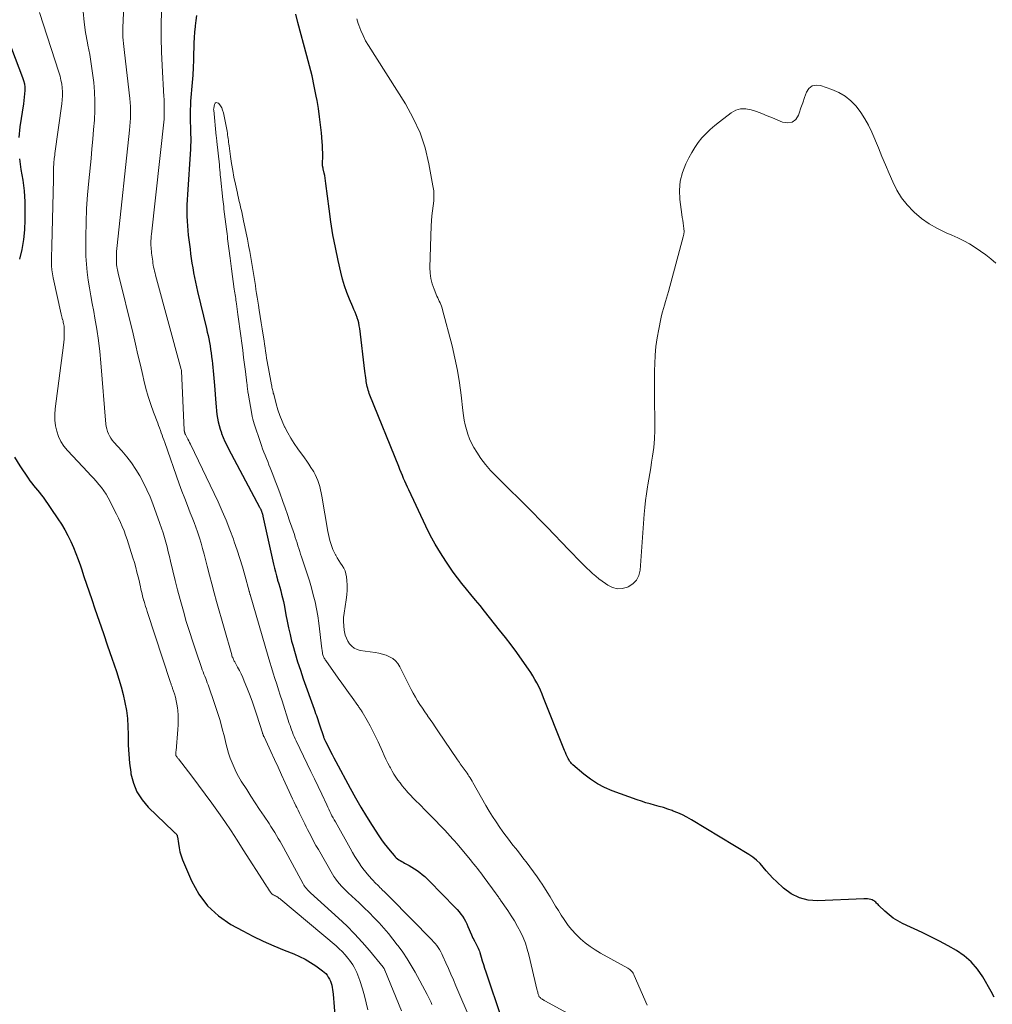
# Model space of a CAD drawing. Units: feet. Extents: x 1905000 to 1910000, y 544999 to 550000.
# Drawn here: x 1906588 to 1906730, y 547465 to 547609 of the extents above; entities that cross this region are included whole.
import ezdxf

# ---------------------------------------------------------------- set-up
doc = ezdxf.new("R2010")
doc.units = ezdxf.units.FT
doc.header["$LTSCALE"] = 100
doc.header["$MEASUREMENT"] = 0
doc.layers.add('CONTOUR INDEX', color=32, linetype='Continuous', lineweight=25)
doc.layers.add('CONTOUR INTERMEDIATE', color=40, linetype='Continuous', lineweight=15)

msp = doc.modelspace()

# ---------------------------------------------------------------- linework, layer by layer
at = {"layer": 'CONTOUR INDEX', "flags": 128}
for points, elevation in [([(1906613.97, 547609.43), (1906613.86, 547608.67), (1906613.76, 547607.91), (1906613.75, 547607.81), (1906613.68, 547607), (1906613.62, 547606.19), (1906613.58, 547605.38), (1906613.55, 547604.56), (1906613.54, 547604.01), (1906613.51, 547602.92), (1906613.47, 547601.84), (1906613.41, 547600.75), (1906613.33, 547599.66), (1906613.11, 547596.93), (1906613.07, 547596.32), (1906613.05, 547595.71), (1906613.04, 547595.1), (1906613.04, 547594.48), (1906613.04, 547594.36), (1906613.05, 547593.81), (1906613.07, 547593.26), (1906613.08, 547592.7), (1906613.1, 547592.15), (1906613.12, 547591.59), (1906613.12, 547591.04), (1906613.1, 547590.49), (1906613.07, 547589.93), (1906612.63, 547583.33), (1906612.59, 547582.57), (1906612.57, 547581.82), (1906612.56, 547581.06), (1906612.57, 547580.3), (1906612.57, 547580.17), (1906612.59, 547579.48), (1906612.63, 547578.79), (1906612.69, 547578.1), (1906612.77, 547577.42), (1906612.86, 547576.73), (1906612.94, 547576.05), (1906613.03, 547575.36), (1906613.11, 547574.68), (1906613.2, 547574), (1906613.3, 547573.32), (1906613.41, 547572.65), (1906613.53, 547571.97), (1906613.53, 547571.95), (1906613.66, 547571.26), (1906613.8, 547570.58), (1906613.95, 547569.9), (1906614.11, 547569.22), (1906615.42, 547563.81), (1906615.53, 547563.31), (1906615.64, 547562.81), (1906615.75, 547562.3), (1906615.84, 547561.8), (1906615.93, 547561.29), (1906616.01, 547560.79), (1906616.09, 547560.28), (1906616.16, 547559.77), (1906616.17, 547559.71), (1906616.23, 547559.19), (1906616.29, 547558.67), (1906616.35, 547558.16), (1906616.4, 547557.64), (1906616.45, 547557.12), (1906616.5, 547556.6), (1906616.54, 547556.08), (1906616.58, 547555.55), (1906616.77, 547552.96), (1906616.81, 547552.41), (1906616.87, 547551.86), (1906616.94, 547551.31), (1906617.01, 547550.76), (1906617.12, 547550.22), (1906617.24, 547549.69), (1906617.4, 547549.16), (1906617.58, 547548.64), (1906617.62, 547548.52), (1906617.85, 547547.95), (1906618.1, 547547.39), (1906618.36, 547546.83), (1906618.64, 547546.28), (1906623.16, 547537.79), (1906623.2, 547537.72), (1906623.24, 547537.64), (1906623.28, 547537.57), (1906623.31, 547537.49), (1906623.35, 547537.41), (1906623.38, 547537.33), (1906623.41, 547537.25), (1906623.44, 547537.17), (1906623.45, 547537.14), (1906623.48, 547537.06), (1906623.51, 547536.98), (1906623.53, 547536.9), (1906623.56, 547536.82), (1906623.58, 547536.73), (1906623.6, 547536.65), (1906623.62, 547536.57), (1906623.64, 547536.49), (1906625.18, 547529.51), (1906625.31, 547528.94), (1906625.45, 547528.38), (1906625.6, 547527.82), (1906625.76, 547527.26), (1906625.78, 547527.17), (1906625.93, 547526.66), (1906626.08, 547526.15), (1906626.22, 547525.63), (1906626.36, 547525.12), (1906626.49, 547524.6), (1906626.61, 547524.08), (1906626.71, 547523.56), (1906626.81, 547523.03), (1906626.97, 547522.14), (1906627.15, 547521.18), (1906627.35, 547520.22), (1906627.58, 547519.26), (1906627.82, 547518.3), (1906627.97, 547517.72), (1906628.32, 547516.49), (1906628.69, 547515.26), (1906629.09, 547514.04), (1906629.5, 547512.82), (1906631.1, 547508.38), (1906631.2, 547508.07), (1906631.31, 547507.77), (1906631.42, 547507.47), (1906631.52, 547507.16), (1906631.63, 547506.86), (1906631.73, 547506.56), (1906631.83, 547506.25), (1906631.93, 547505.95), (1906632.4, 547504.53), (1906632.44, 547504.42), (1906632.48, 547504.31), (1906632.52, 547504.2), (1906632.57, 547504.09), (1906632.61, 547503.98), (1906632.66, 547503.88), (1906632.71, 547503.77), (1906632.76, 547503.66), (1906633.18, 547502.83), (1906633.44, 547502.31), (1906633.71, 547501.79), (1906633.98, 547501.28), (1906634.25, 547500.76), (1906636.36, 547496.86), (1906637.12, 547495.48), (1906637.9, 547494.11), (1906638.72, 547492.77), (1906639.55, 547491.43), (1906640.52, 547489.92), (1906640.9, 547489.35), (1906641.3, 547488.8), (1906641.71, 547488.27), (1906642.15, 547487.74), (1906642.73, 547487.08), (1906642.89, 547486.9), (1906643.06, 547486.74), (1906643.25, 547486.59), (1906643.44, 547486.46), (1906643.64, 547486.33), (1906643.85, 547486.2), (1906644.05, 547486.09), (1906644.26, 547485.97), (1906644.93, 547485.61), (1906645.34, 547485.38), (1906645.73, 547485.14), (1906646.11, 547484.87), (1906646.48, 547484.6), (1906646.84, 547484.3), (1906647.19, 547484), (1906647.53, 547483.68), (1906647.86, 547483.36), (1906651.65, 547479.49), (1906651.94, 547479.19), (1906652.21, 547478.87), (1906652.46, 547478.54), (1906652.7, 547478.21), (1906652.92, 547477.85), (1906653.13, 547477.49), (1906653.31, 547477.12), (1906653.49, 547476.74), (1906654.01, 547475.5), (1906654.11, 547475.27), (1906654.22, 547475.04), (1906654.33, 547474.82), (1906654.45, 547474.59), (1906654.48, 547474.54), (1906654.58, 547474.34), (1906654.68, 547474.15), (1906654.79, 547473.95), (1906654.89, 547473.75), (1906654.98, 547473.55), (1906655.07, 547473.35), (1906655.15, 547473.14), (1906655.22, 547472.93), (1906655.42, 547472.28), (1906655.58, 547471.74), (1906655.75, 547471.2), (1906655.92, 547470.67), (1906656.1, 547470.13), (1906658.38, 547463.35)], 800), ([(1906730.14, 547466.45), (1906729.66, 547467.27), (1906728.45, 547469.38), (1906727.67, 547470.52), (1906726.79, 547471.56), (1906725.76, 547472.45), (1906724.62, 547473.23), (1906723.4, 547473.92), (1906722.16, 547474.59), (1906720.91, 547475.23), (1906719.64, 547475.84), (1906716.77, 547477.19), (1906716.08, 547477.56), (1906715.43, 547477.96), (1906714.81, 547478.43), (1906714.22, 547478.94), (1906713.33, 547479.8), (1906713.21, 547479.92), (1906713.1, 547480.03), (1906712.99, 547480.15), (1906712.88, 547480.27), (1906712.76, 547480.37), (1906712.64, 547480.47), (1906712.5, 547480.54), (1906712.35, 547480.6), (1906712.17, 547480.65), (1906711.92, 547480.71), (1906711.67, 547480.76), (1906711.42, 547480.78), (1906711.16, 547480.78), (1906704.41, 547480.47), (1906703.04, 547480.57), (1906701.75, 547480.88), (1906700.56, 547481.48), (1906699.45, 547482.29), (1906698.4, 547483.27), (1906697.89, 547483.77), (1906697.4, 547484.28), (1906696.93, 547484.82), (1906696.49, 547485.37), (1906696.02, 547485.9), (1906695.53, 547486.4), (1906694.98, 547486.83), (1906694.4, 547487.23), (1906686.03, 547492.26), (1906685.38, 547492.63), (1906684.73, 547492.97), (1906684.05, 547493.27), (1906683.37, 547493.55), (1906683.23, 547493.61), (1906682.6, 547493.83), (1906681.97, 547494.04), (1906681.33, 547494.23), (1906680.68, 547494.41), (1906680.04, 547494.58), (1906679.4, 547494.76), (1906678.76, 547494.97), (1906678.13, 547495.19), (1906674.51, 547496.5), (1906673.4, 547496.97), (1906672.34, 547497.51), (1906671.34, 547498.17), (1906670.39, 547498.9), (1906668.76, 547500.3), (1906668.66, 547500.39), (1906668.56, 547500.49), (1906668.47, 547500.6), (1906668.38, 547500.71), (1906668.3, 547500.82), (1906668.23, 547500.94), (1906668.16, 547501.06), (1906668.1, 547501.19), (1906667.95, 547501.5), (1906667.81, 547501.78), (1906667.69, 547502.06), (1906667.56, 547502.35), (1906667.45, 547502.63), (1906664.51, 547510.05), (1906664.28, 547510.59), (1906664.04, 547511.14), (1906663.79, 547511.67), (1906663.52, 547512.2), (1906663.24, 547512.72), (1906662.94, 547513.24), (1906662.63, 547513.74), (1906662.3, 547514.23), (1906661.4, 547515.51), (1906660.6, 547516.63), (1906659.79, 547517.74), (1906658.95, 547518.83), (1906658.1, 547519.91), (1906655.92, 547522.64), (1906655.26, 547523.46), (1906654.6, 547524.27), (1906653.93, 547525.07), (1906653.26, 547525.87), (1906652.6, 547526.68), (1906651.96, 547527.5), (1906651.35, 547528.34), (1906650.75, 547529.2), (1906650.27, 547529.92), (1906649.47, 547531.17), (1906648.71, 547532.44), (1906648.01, 547533.73), (1906647.35, 547535.06), (1906644.87, 547540.31), (1906644.67, 547540.73), (1906644.48, 547541.15), (1906644.3, 547541.57), (1906644.12, 547542), (1906643.94, 547542.42), (1906643.76, 547542.85), (1906643.59, 547543.28), (1906643.41, 547543.71), (1906639.22, 547554.12), (1906639.13, 547554.37), (1906639.04, 547554.61), (1906638.96, 547554.86), (1906638.89, 547555.11), (1906638.82, 547555.36), (1906638.76, 547555.61), (1906638.71, 547555.87), (1906638.68, 547556.13), (1906638.65, 547556.28), (1906638.61, 547556.62), (1906638.57, 547556.96), (1906638.53, 547557.29), (1906638.49, 547557.63), (1906637.74, 547563.84), (1906637.67, 547564.24), (1906637.59, 547564.63), (1906637.49, 547565.01), (1906637.36, 547565.39), (1906637.35, 547565.42), (1906637.2, 547565.81), (1906637.05, 547566.2), (1906636.89, 547566.59), (1906636.73, 547566.98), (1906636.24, 547568.1), (1906635.87, 547569.06), (1906635.52, 547570.03), (1906635.23, 547571.01), (1906634.98, 547572.01), (1906634.58, 547573.74), (1906634.19, 547575.61), (1906633.83, 547577.49), (1906633.53, 547579.38), (1906633.27, 547581.28), (1906632.81, 547584.97), (1906632.76, 547585.34), (1906632.7, 547585.72), (1906632.64, 547586.1), (1906632.56, 547586.47), (1906632.43, 547587.08), (1906632.42, 547587.15), (1906632.4, 547587.22), (1906632.38, 547587.29), (1906632.37, 547587.36), (1906632.35, 547587.43), (1906632.33, 547587.49), (1906632.33, 547587.56), (1906632.32, 547587.63), (1906632.32, 547587.7), (1906632.32, 547587.77), (1906632.32, 547587.84), (1906632.32, 547587.91), (1906632.34, 547588.86), (1906632.34, 547589.4), (1906632.33, 547589.95), (1906632.3, 547590.49), (1906632.26, 547591.03), (1906632.15, 547592.31), (1906632.03, 547593.49), (1906631.89, 547594.67), (1906631.72, 547595.85), (1906631.52, 547597.02), (1906631.4, 547597.66), (1906631.11, 547599.14), (1906630.79, 547600.62), (1906630.43, 547602.09), (1906630.05, 547603.55), (1906628.71, 547608.4), (1906628.44, 547609.59)], 800), ([(1906586.49, 547606.02), (1906588.64, 547600.41), (1906588.79, 547599.95), (1906588.9, 547599.48), (1906588.95, 547598.99), (1906588.96, 547598.5), (1906588.93, 547598.01), (1906588.89, 547597.52), (1906588.84, 547597.03), (1906588.77, 547596.54), (1906588.26, 547593.21), (1906588.1, 547591.65)], 820), ([(1906588.17, 547588.53), (1906588.4, 547586.98), (1906588.66, 547585.43), (1906588.86, 547583.86), (1906588.95, 547582.29), (1906588.98, 547580.72), (1906588.97, 547579.67), (1906588.9, 547578.21), (1906588.76, 547576.77), (1906588.51, 547575.34), (1906588.2, 547573.92)], 820), ([(1906587.46, 547545.11), (1906588.22, 547543.81), (1906589.44, 547542.01), (1906589.69, 547541.65), (1906589.96, 547541.3), (1906590.23, 547540.96), (1906590.52, 547540.62), (1906590.8, 547540.29), (1906591.08, 547539.94), (1906591.35, 547539.59), (1906591.61, 547539.24), (1906593.79, 547536.11), (1906594.31, 547535.31), (1906594.81, 547534.5), (1906595.25, 547533.67), (1906595.67, 547532.81), (1906596.05, 547531.94), (1906596.41, 547531.06), (1906596.74, 547530.17), (1906597.06, 547529.27), (1906597.2, 547528.84), (1906597.57, 547527.72), (1906597.94, 547526.6), (1906598.32, 547525.48), (1906598.7, 547524.36), (1906599.17, 547523), (1906599.78, 547521.2), (1906600.4, 547519.4), (1906601.02, 547517.6), (1906601.64, 547515.8), (1906602.3, 547513.88), (1906602.66, 547512.76), (1906602.99, 547511.64), (1906603.29, 547510.5), (1906603.55, 547509.36)], 820), ([(1906603.55, 547509.36), (1906603.75, 547508.2), (1906603.9, 547507.04), (1906603.98, 547505.88), (1906604.01, 547504.71), (1906604, 547504.43), (1906604.02, 547503.12), (1906604.09, 547501.82), (1906604.21, 547500.52), (1906604.39, 547499.22), (1906604.42, 547498.97), (1906604.78, 547497.62), (1906605.29, 547496.34), (1906606.04, 547495.2), (1906606.94, 547494.13), (1906610.62, 547490.57), (1906610.71, 547490.48), (1906610.81, 547490.39), (1906610.9, 547490.3), (1906610.99, 547490.21), (1906611.07, 547490.12), (1906611.13, 547490.02), (1906611.17, 547489.91), (1906611.2, 547489.79), (1906611.32, 547488.81), (1906611.42, 547488.2), (1906611.55, 547487.6), (1906611.73, 547487.01), (1906611.94, 547486.43), (1906613.22, 547483.39), (1906614.28, 547481.46), (1906615.55, 547479.73), (1906617.15, 547478.29), (1906618.96, 547477.04), (1906620.72, 547476.09), (1906622.19, 547475.32), (1906623.69, 547474.59), (1906625.21, 547473.92), (1906626.74, 547473.28), (1906628.13, 547472.73), (1906628.97, 547472.37), (1906629.79, 547471.96), (1906630.57, 547471.49), (1906631.33, 547470.99), (1906632.3, 547470.29), (1906632.55, 547470.09), (1906632.78, 547469.87), (1906632.98, 547469.62), (1906633.16, 547469.36), (1906633.32, 547469.08), (1906633.46, 547468.79), (1906633.56, 547468.48), (1906633.65, 547468.17), (1906633.72, 547467.85), (1906633.78, 547467.53), (1906633.82, 547467.2), (1906633.86, 547466.88), (1906634.57, 547457.67)], 820)]:
    msp.add_lwpolyline(points, dxfattribs=dict(at, elevation=elevation))
at = {"layer": 'CONTOUR INTERMEDIATE', "flags": 128}
for points, elevation in [([(1906603.66, 547617.48), (1906603.24, 547607.62), (1906603.23, 547607.16), (1906603.23, 547606.71), (1906603.25, 547606.26), (1906603.28, 547605.81), (1906603.32, 547605.36), (1906603.37, 547604.91), (1906603.42, 547604.46), (1906603.47, 547604.01), (1906604.24, 547597.32), (1906604.3, 547596.75), (1906604.34, 547596.18), (1906604.35, 547595.6), (1906604.35, 547595.03), (1906604.33, 547594.45), (1906604.3, 547593.88), (1906604.25, 547593.3), (1906604.2, 547592.73), (1906602.4, 547575.9), (1906602.36, 547575.48), (1906602.33, 547575.05), (1906602.3, 547574.62), (1906602.29, 547574.19), (1906602.29, 547573.82), (1906602.29, 547573.58), (1906602.3, 547573.33), (1906602.33, 547573.08), (1906602.36, 547572.84), (1906602.41, 547572.59), (1906602.46, 547572.35), (1906602.51, 547572.11), (1906602.57, 547571.87), (1906604.72, 547563.04), (1906605.08, 547561.53), (1906605.44, 547560.01), (1906605.8, 547558.48), (1906606.15, 547556.96), (1906606.3, 547556.3), (1906606.59, 547555.11), (1906606.92, 547553.94), (1906607.29, 547552.78), (1906607.7, 547551.63), (1906608.31, 547550.04), (1906608.44, 547549.69), (1906608.57, 547549.34), (1906608.7, 547548.99), (1906608.83, 547548.64), (1906608.95, 547548.29), (1906609.08, 547547.94), (1906609.21, 547547.59), (1906609.33, 547547.24), (1906611.46, 547541.21), (1906611.85, 547540.15), (1906612.24, 547539.09), (1906612.64, 547538.04), (1906613.06, 547536.99), (1906613.34, 547536.28), (1906613.61, 547535.58), (1906613.87, 547534.89), (1906614.11, 547534.19), (1906614.34, 547533.48), (1906614.38, 547533.34), (1906614.62, 547532.56), (1906614.85, 547531.77), (1906615.06, 547530.98), (1906615.27, 547530.19), (1906615.52, 547529.2), (1906615.85, 547527.91), (1906616.19, 547526.62), (1906616.54, 547525.34), (1906616.89, 547524.06), (1906619.09, 547516.29), (1906619.13, 547516.16), (1906619.18, 547516.03), (1906619.23, 547515.9), (1906619.28, 547515.77), (1906619.34, 547515.64), (1906619.41, 547515.51), (1906619.47, 547515.39), (1906619.54, 547515.27), (1906619.95, 547514.52), (1906620.22, 547514.02), (1906620.47, 547513.52), (1906620.7, 547513), (1906620.92, 547512.48), (1906621.3, 547511.54), (1906621.69, 547510.55), (1906622.06, 547509.54), (1906622.41, 547508.53), (1906622.75, 547507.51), (1906623.57, 547504.92), (1906623.59, 547504.84), (1906623.62, 547504.77), (1906623.65, 547504.7), (1906623.68, 547504.62), (1906623.71, 547504.55), (1906623.74, 547504.47), (1906623.77, 547504.4), (1906623.81, 547504.33), (1906624.8, 547502.21), (1906625.32, 547501.07), (1906625.84, 547499.94), (1906626.36, 547498.8), (1906626.88, 547497.66), (1906627.45, 547496.39), (1906627.69, 547495.86), (1906627.94, 547495.34), (1906628.19, 547494.82), (1906628.44, 547494.3), (1906628.55, 547494.07), (1906628.75, 547493.67), (1906628.95, 547493.26), (1906629.15, 547492.86), (1906629.35, 547492.46), (1906629.55, 547492.06), (1906629.75, 547491.66), (1906629.95, 547491.26), (1906630.15, 547490.86), (1906630.38, 547490.41), (1906630.7, 547489.78), (1906631.02, 547489.16), (1906631.36, 547488.55), (1906631.71, 547487.93), (1906633.75, 547484.37), (1906633.98, 547483.99), (1906634.23, 547483.62), (1906634.51, 547483.27), (1906634.79, 547482.93), (1906635.1, 547482.6), (1906635.41, 547482.28), (1906635.72, 547481.96), (1906636.05, 547481.65), (1906637.63, 547480.18), (1906638.39, 547479.47), (1906639.12, 547478.75), (1906639.84, 547478), (1906640.55, 547477.25), (1906641.24, 547476.47), (1906641.91, 547475.69), (1906642.56, 547474.88), (1906643.2, 547474.06), (1906643.32, 547473.9), (1906643.99, 547472.98), (1906644.63, 547472.04), (1906645.22, 547471.07), (1906645.79, 547470.08), (1906647.56, 547466.82), (1906647.71, 547466.54), (1906647.85, 547466.25), (1906647.99, 547465.96), (1906648.12, 547465.66), (1906648.25, 547465.36)], 808), ([(1906591.12, 547609.87), (1906593.93, 547601.14), (1906594.09, 547600.58), (1906594.23, 547600.01), (1906594.33, 547599.44), (1906594.4, 547598.86), (1906594.44, 547598.28), (1906594.45, 547597.71), (1906594.41, 547597.13), (1906594.35, 547596.55), (1906593.34, 547589.3), (1906593.31, 547589.07), (1906593.28, 547588.84), (1906593.25, 547588.6), (1906593.22, 547588.37), (1906593.2, 547588.14), (1906593.18, 547587.9), (1906593.17, 547587.67), (1906593.16, 547587.43), (1906593.16, 547587.12), (1906593.16, 547586.72), (1906593.15, 547586.33), (1906593.15, 547585.94), (1906593.14, 547585.54), (1906592.9, 547575.86), (1906592.88, 547575.28), (1906592.87, 547574.7), (1906592.86, 547574.12), (1906592.84, 547573.54), (1906592.85, 547572.96), (1906592.89, 547572.38), (1906592.97, 547571.8), (1906593.08, 547571.23), (1906594.26, 547565.91), (1906594.3, 547565.71), (1906594.35, 547565.51), (1906594.41, 547565.31), (1906594.46, 547565.11), (1906594.48, 547565.07), (1906594.53, 547564.89), (1906594.57, 547564.72), (1906594.61, 547564.54), (1906594.64, 547564.36), (1906594.67, 547564.18), (1906594.69, 547564), (1906594.7, 547563.81), (1906594.7, 547563.63), (1906594.7, 547563.13), (1906594.69, 547562.69), (1906594.67, 547562.26), (1906594.64, 547561.83), (1906594.59, 547561.4), (1906593.38, 547552.11), (1906593.32, 547551.29), (1906593.33, 547550.47), (1906593.43, 547549.66), (1906593.6, 547548.86), (1906593.87, 547548.09), (1906594.21, 547547.36), (1906594.66, 547546.69), (1906595.17, 547546.05), (1906598.13, 547542.9), (1906598.54, 547542.46), (1906598.94, 547542.02), (1906599.34, 547541.57), (1906599.74, 547541.12), (1906600.12, 547540.66), (1906600.47, 547540.18), (1906600.79, 547539.68), (1906601.09, 547539.16), (1906602.32, 547536.8), (1906602.62, 547536.2), (1906602.9, 547535.59), (1906603.16, 547534.98), (1906603.41, 547534.36), (1906603.64, 547533.73), (1906603.86, 547533.1), (1906604.07, 547532.46), (1906604.27, 547531.82), (1906604.7, 547530.43), (1906604.91, 547529.74), (1906605.11, 547529.04), (1906605.29, 547528.34), (1906605.47, 547527.64), (1906605.64, 547526.92), (1906605.72, 547526.57), (1906605.8, 547526.23), (1906605.88, 547525.88), (1906605.96, 547525.54), (1906606.04, 547525.19), (1906606.12, 547524.85), (1906606.21, 547524.51), (1906606.31, 547524.17), (1906606.33, 547524.1), (1906606.44, 547523.73), (1906606.55, 547523.36), (1906606.67, 547522.99), (1906606.79, 547522.61), (1906610.18, 547512.26), (1906610.21, 547512.15), (1906610.25, 547512.04), (1906610.29, 547511.93), (1906610.33, 547511.82), (1906610.37, 547511.71), (1906610.41, 547511.6), (1906610.45, 547511.49), (1906610.48, 547511.38), (1906610.74, 547510.61), (1906610.89, 547510.11), (1906611.02, 547509.6), (1906611.11, 547509.09), (1906611.19, 547508.58), (1906611.23, 547508.21), (1906611.29, 547507.51), (1906611.31, 547506.81), (1906611.3, 547506.11), (1906611.26, 547505.41), (1906610.98, 547502.32), (1906610.97, 547502.23), (1906610.96, 547502.13), (1906610.95, 547502.04), (1906610.94, 547501.94), (1906610.93, 547501.79), (1906610.93, 547501.77), (1906610.93, 547501.75), (1906610.93, 547501.73), (1906610.93, 547501.72), (1906610.94, 547501.65), (1906610.95, 547501.63), (1906610.96, 547501.62), (1906611.08, 547501.46), (1906611.14, 547501.38), (1906611.2, 547501.3), (1906611.26, 547501.22), (1906611.33, 547501.14), (1906613.27, 547498.63), (1906614.27, 547497.33), (1906615.24, 547496.02), (1906616.2, 547494.69), (1906617.15, 547493.35), (1906618.07, 547492.01), (1906618.99, 547490.65), (1906619.89, 547489.28), (1906620.78, 547487.91), (1906624.03, 547482.85), (1906624.17, 547482.62), (1906624.31, 547482.4), (1906624.46, 547482.17), (1906624.6, 547481.94), (1906624.77, 547481.68), (1906624.83, 547481.59), (1906624.91, 547481.51), (1906624.99, 547481.44), (1906625.08, 547481.38), (1906625.14, 547481.35), (1906625.21, 547481.3), (1906625.28, 547481.27), (1906625.35, 547481.23), (1906625.43, 547481.2), (1906625.5, 547481.16), (1906625.58, 547481.13), (1906625.65, 547481.08), (1906625.71, 547481.04), (1906625.8, 547480.98), (1906625.91, 547480.9), (1906626.02, 547480.82), (1906626.13, 547480.74), (1906626.23, 547480.65), (1906634.29, 547473.9), (1906634.75, 547473.49), (1906635.19, 547473.07), (1906635.61, 547472.61), (1906636, 547472.14), (1906636.25, 547471.83), (1906636.5, 547471.5), (1906636.73, 547471.15), (1906636.94, 547470.79), (1906637.12, 547470.42), (1906637.29, 547470.04), (1906637.45, 547469.65), (1906637.6, 547469.26), (1906637.73, 547468.87), (1906638.12, 547467.64), (1906638.42, 547466.63), (1906638.69, 547465.61), (1906638.92, 547464.58)], 816), ([(1906597.47, 547610), (1906597.6, 547608.47), (1906597.82, 547606.94), (1906598.09, 547605.43), (1906598.16, 547605.08), (1906598.41, 547603.74), (1906598.64, 547602.39), (1906598.83, 547601.04), (1906599, 547599.68), (1906599.11, 547598.32), (1906599.18, 547596.96), (1906599.16, 547595.6), (1906599.09, 547594.24), (1906599.09, 547594.18), (1906598.98, 547592.79), (1906598.86, 547591.39), (1906598.73, 547590), (1906598.6, 547588.61), (1906598.27, 547585.35), (1906598.09, 547583.32), (1906597.96, 547581.3), (1906597.88, 547579.27), (1906597.85, 547577.24), (1906597.84, 547575.5), (1906597.87, 547574.34), (1906597.93, 547573.18), (1906598.05, 547572.03), (1906598.21, 547570.88), (1906598.39, 547569.74), (1906598.59, 547568.59), (1906598.79, 547567.45), (1906599, 547566.31), (1906599.18, 547565.35), (1906599.46, 547563.73), (1906599.7, 547562.1), (1906599.9, 547560.47), (1906600.05, 547558.83), (1906600.77, 547549.91), (1906600.82, 547549.55), (1906600.89, 547549.2), (1906601, 547548.85), (1906601.13, 547548.51), (1906601.3, 547548.18), (1906601.48, 547547.87), (1906601.7, 547547.57), (1906601.93, 547547.29), (1906603.1, 547545.99), (1906603.82, 547545.13), (1906604.51, 547544.24), (1906605.14, 547543.31), (1906605.72, 547542.35), (1906606.26, 547541.36), (1906606.75, 547540.35), (1906607.2, 547539.32), (1906607.61, 547538.27), (1906608.64, 547535.45), (1906608.87, 547534.77), (1906609.1, 547534.09), (1906609.3, 547533.4), (1906609.49, 547532.71), (1906609.67, 547532.01), (1906609.85, 547531.31), (1906610.02, 547530.62), (1906610.19, 547529.92), (1906610.51, 547528.53), (1906610.85, 547527.13), (1906611.2, 547525.75), (1906611.57, 547524.36), (1906611.95, 547522.98), (1906612.05, 547522.65), (1906612.48, 547521.16), (1906612.93, 547519.68), (1906613.41, 547518.21), (1906613.91, 547516.74), (1906614.7, 547514.45), (1906614.81, 547514.13), (1906614.93, 547513.81), (1906615.05, 547513.5), (1906615.18, 547513.19), (1906615.3, 547512.87), (1906615.42, 547512.56), (1906615.54, 547512.24), (1906615.65, 547511.93), (1906616.64, 547509.06), (1906617.03, 547507.89), (1906617.39, 547506.72), (1906617.71, 547505.54), (1906618.02, 547504.35), (1906618.24, 547503.41), (1906618.43, 547502.69), (1906618.64, 547501.98), (1906618.88, 547501.27), (1906619.14, 547500.57), (1906619.43, 547499.89), (1906619.75, 547499.21), (1906620.1, 547498.56), (1906620.48, 547497.92), (1906621.27, 547496.68), (1906621.89, 547495.7), (1906622.52, 547494.73), (1906623.16, 547493.76), (1906623.8, 547492.79), (1906624.53, 547491.71), (1906624.81, 547491.29), (1906625.09, 547490.86), (1906625.36, 547490.43), (1906625.62, 547490), (1906625.87, 547489.56), (1906626.13, 547489.12), (1906626.37, 547488.67), (1906626.62, 547488.23), (1906629.48, 547482.95), (1906629.58, 547482.77), (1906629.7, 547482.59), (1906629.83, 547482.42), (1906629.97, 547482.25), (1906630.11, 547482.09), (1906630.26, 547481.93), (1906630.42, 547481.78), (1906630.57, 547481.63), (1906634.65, 547477.94), (1906635.83, 547476.83), (1906636.98, 547475.67), (1906638.08, 547474.47), (1906639.14, 547473.24), (1906641.13, 547470.82), (1906641.17, 547470.77), (1906641.2, 547470.72), (1906641.24, 547470.66), (1906641.27, 547470.61), (1906641.31, 547470.55), (1906641.34, 547470.49), (1906641.36, 547470.43), (1906641.39, 547470.37), (1906643.83, 547464.45)], 812), ([(1906608.85, 547610.05), (1906608.81, 547608.07), (1906608.81, 547606.1), (1906608.86, 547604.12), (1906608.95, 547602.15), (1906609.22, 547597.59), (1906609.24, 547597.27), (1906609.25, 547596.94), (1906609.25, 547596.61), (1906609.25, 547596.28), (1906609.24, 547595.91), (1906609.24, 547595.77), (1906609.24, 547595.63), (1906609.24, 547595.48), (1906609.24, 547595.34), (1906609.24, 547595.31), (1906609.24, 547595.18), (1906609.24, 547595.06), (1906609.25, 547594.93), (1906609.25, 547594.81), (1906609.25, 547594.68), (1906609.25, 547594.56), (1906609.24, 547594.43), (1906609.23, 547594.31), (1906607.4, 547577.59), (1906607.37, 547577.27), (1906607.34, 547576.95), (1906607.33, 547576.62), (1906607.33, 547576.3), (1906607.33, 547576.23), (1906607.33, 547575.94), (1906607.34, 547575.65), (1906607.37, 547575.36), (1906607.4, 547575.07), (1906607.43, 547574.78), (1906607.47, 547574.49), (1906607.5, 547574.21), (1906607.54, 547573.92), (1906607.58, 547573.64), (1906607.62, 547573.35), (1906607.67, 547573.07), (1906607.72, 547572.78), (1906607.78, 547572.48), (1906607.85, 547572.19), (1906607.92, 547571.91), (1906607.99, 547571.62), (1906611.75, 547557.84), (1906611.76, 547557.78), (1906611.76, 547557.73), (1906611.77, 547557.68), (1906612.19, 547549.01), (1906612.19, 547548.96), (1906612.19, 547548.91), (1906612.2, 547548.86), (1906612.2, 547548.81), (1906612.21, 547548.76), (1906612.22, 547548.71), (1906612.24, 547548.66), (1906612.25, 547548.61), (1906612.28, 547548.55), (1906612.3, 547548.5), (1906612.32, 547548.45), (1906612.35, 547548.4), (1906612.57, 547547.99), (1906612.7, 547547.73), (1906612.83, 547547.48), (1906612.96, 547547.22), (1906613.08, 547546.96), (1906617.1, 547538.57), (1906617.72, 547537.23), (1906618.3, 547535.89), (1906618.84, 547534.52), (1906619.34, 547533.14), (1906619.47, 547532.76), (1906619.88, 547531.56), (1906620.27, 547530.35), (1906620.64, 547529.13), (1906620.99, 547527.91), (1906621.64, 547525.57), (1906621.65, 547525.52), (1906621.67, 547525.47), (1906621.68, 547525.41), (1906621.7, 547525.36), (1906621.72, 547525.25), (1906621.74, 547525.19), (1906621.75, 547525.14), (1906621.77, 547525.07), (1906624.4, 547516.06), (1906624.64, 547515.25), (1906624.88, 547514.44), (1906625.13, 547513.63), (1906625.38, 547512.83), (1906625.64, 547512.02), (1906625.9, 547511.21), (1906626.16, 547510.41), (1906626.42, 547509.6), (1906627.47, 547506.31), (1906627.58, 547505.99), (1906627.69, 547505.67), (1906627.81, 547505.35), (1906627.93, 547505.03), (1906628.05, 547504.71), (1906628.19, 547504.39), (1906628.33, 547504.08), (1906628.47, 547503.77), (1906630.1, 547500.41), (1906630.62, 547499.32), (1906631.15, 547498.22), (1906631.67, 547497.12), (1906632.19, 547496.02), (1906632.93, 547494.44), (1906633.08, 547494.13), (1906633.23, 547493.81), (1906633.38, 547493.5), (1906633.54, 547493.18), (1906633.69, 547492.87), (1906633.85, 547492.56), (1906634.02, 547492.25), (1906634.19, 547491.95), (1906636.32, 547488.13), (1906636.67, 547487.52), (1906637.03, 547486.92), (1906637.41, 547486.33), (1906637.79, 547485.74), (1906637.81, 547485.72), (1906638.2, 547485.16), (1906638.62, 547484.62), (1906639.07, 547484.09), (1906639.53, 547483.59), (1906640.1, 547482.99), (1906640.3, 547482.8), (1906640.49, 547482.6), (1906640.68, 547482.41), (1906640.88, 547482.22), (1906640.97, 547482.14), (1906641.12, 547481.99), (1906641.27, 547481.84), (1906641.43, 547481.69), (1906641.58, 547481.54), (1906641.73, 547481.39), (1906641.88, 547481.24), (1906642.03, 547481.08), (1906642.18, 547480.93), (1906648.25, 547474.77), (1906648.49, 547474.51), (1906648.72, 547474.24), (1906648.94, 547473.96), (1906649.15, 547473.67), (1906649.35, 547473.37), (1906649.53, 547473.06), (1906649.69, 547472.75), (1906649.85, 547472.42), (1906650.29, 547471.42), (1906650.66, 547470.6), (1906651.02, 547469.77), (1906651.38, 547468.94), (1906651.74, 547468.11), (1906653.98, 547462.87)], 804), ([(1906730.37, 547573.34), (1906729.64, 547573.96), (1906728.9, 547574.56), (1906728.12, 547575.11), (1906727.33, 547575.65), (1906726.51, 547576.14), (1906725.68, 547576.61), (1906724.82, 547577.03), (1906723.95, 547577.42), (1906723.13, 547577.76), (1906721.87, 547578.37), (1906720.67, 547579.05), (1906719.55, 547579.87), (1906718.48, 547580.76), (1906718.36, 547580.87), (1906717.45, 547581.83), (1906716.63, 547582.86), (1906715.94, 547583.99), (1906715.35, 547585.18), (1906714.83, 547586.42), (1906714.31, 547587.66), (1906713.78, 547588.9), (1906713.26, 547590.14), (1906712.3, 547592.42), (1906711.82, 547593.42), (1906711.29, 547594.39), (1906710.68, 547595.31), (1906710.02, 547596.2), (1906709.25, 547596.99), (1906708.42, 547597.68), (1906707.49, 547598.22), (1906706.49, 547598.66), (1906704.83, 547599.23), (1906704.18, 547599.28), (1906703.6, 547599.16), (1906703.15, 547598.78), (1906702.77, 547598.24), (1906702.51, 547597.48), (1906702.25, 547596.71), (1906701.99, 547595.95), (1906701.73, 547595.18), (1906701.64, 547594.92), (1906701.22, 547594.29), (1906700.7, 547593.88), (1906700.05, 547593.77), (1906699.3, 547593.86), (1906697.85, 547594.49), (1906697.07, 547594.81), (1906696.3, 547595.12), (1906695.51, 547595.42), (1906694.72, 547595.7), (1906693.95, 547595.84), (1906693.2, 547595.84), (1906692.49, 547595.61), (1906691.8, 547595.24), (1906690.11, 547593.94), (1906689.43, 547593.4), (1906688.78, 547592.82), (1906688.17, 547592.22), (1906687.57, 547591.58), (1906687.03, 547590.91), (1906686.52, 547590.21), (1906686.07, 547589.47), (1906685.66, 547588.71), (1906685.22, 547587.81), (1906684.74, 547586.56), (1906684.41, 547585.29), (1906684.31, 547583.97), (1906684.36, 547582.64), (1906684.65, 547580.42), (1906684.7, 547580.01), (1906684.76, 547579.6), (1906684.83, 547579.19), (1906684.9, 547578.78), (1906684.95, 547578.38), (1906684.96, 547577.98), (1906684.92, 547577.57), (1906684.84, 547577.17), (1906682.71, 547569.24), (1906682.57, 547568.74), (1906682.42, 547568.24), (1906682.27, 547567.74), (1906682.12, 547567.24), (1906681.97, 547566.74), (1906681.82, 547566.24), (1906681.7, 547565.74), (1906681.59, 547565.23), (1906681.28, 547563.74), (1906681.05, 547562.47), (1906680.87, 547561.21), (1906680.76, 547559.93), (1906680.7, 547558.66), (1906680.68, 547557.69), (1906680.66, 547556.03), (1906680.65, 547554.38), (1906680.67, 547552.72), (1906680.7, 547551.07), (1906680.72, 547550.31), (1906680.72, 547549.04), (1906680.67, 547547.77), (1906680.55, 547546.5), (1906680.37, 547545.24), (1906680.23, 547544.37), (1906680.1, 547543.55), (1906679.96, 547542.72), (1906679.82, 547541.9), (1906679.68, 547541.07), (1906679.63, 547540.75), (1906679.48, 547539.76), (1906679.34, 547538.76), (1906679.24, 547537.77), (1906679.15, 547536.77), (1906678.55, 547528.62), (1906678.36, 547527.84), (1906678.03, 547527.16), (1906677.49, 547526.63), (1906676.82, 547526.19), (1906676.71, 547526.14), (1906675.97, 547525.96), (1906675.25, 547525.92), (1906674.56, 547526.1), (1906673.87, 547526.43), (1906673.5, 547526.68), (1906673.03, 547527.02), (1906672.56, 547527.38), (1906672.1, 547527.75), (1906671.65, 547528.13), (1906671.22, 547528.52), (1906670.79, 547528.93), (1906670.37, 547529.34), (1906669.96, 547529.76), (1906668.18, 547531.6), (1906667.13, 547532.69), (1906666.08, 547533.78), (1906665.03, 547534.87), (1906663.97, 547535.95), (1906662.92, 547537.03), (1906661.85, 547538.11), (1906660.78, 547539.18), (1906659.71, 547540.24), (1906657.53, 547542.37), (1906656.77, 547543.17), (1906656.04, 547544.01), (1906655.39, 547544.9), (1906654.77, 547545.83), (1906654.34, 547546.52), (1906654, 547547.14), (1906653.7, 547547.77), (1906653.46, 547548.43), (1906653.26, 547549.1), (1906653.1, 547549.78), (1906652.96, 547550.48), (1906652.85, 547551.17), (1906652.76, 547551.87), (1906652.51, 547554.1), (1906652.26, 547555.91), (1906651.97, 547557.72), (1906651.6, 547559.5), (1906651.17, 547561.28), (1906649.8, 547566.55), (1906649.73, 547566.81), (1906649.64, 547567.07), (1906649.54, 547567.32), (1906649.43, 547567.57), (1906649.32, 547567.81), (1906649.2, 547568.06), (1906649.09, 547568.31), (1906648.98, 547568.55), (1906648.55, 547569.57), (1906648.28, 547570.33), (1906648.07, 547571.11), (1906647.97, 547571.91), (1906647.94, 547572.73), (1906648.13, 547578.77), (1906648.16, 547579.5), (1906648.22, 547580.23), (1906648.31, 547580.96), (1906648.42, 547581.69), (1906648.51, 547582.41), (1906648.54, 547583.14), (1906648.5, 547583.86), (1906648.4, 547584.59), (1906647.8, 547587.83), (1906647.24, 547590.12), (1906646.51, 547592.35), (1906645.53, 547594.48), (1906644.38, 547596.55), (1906639.01, 547605.04), (1906638.59, 547605.75), (1906638.21, 547606.48), (1906637.88, 547607.23), (1906637.59, 547608.01), (1906637.51, 547608.24), (1906637.29, 547608.91)], 804), ([(1906679.57, 547465.26), (1906677.71, 547469.58), (1906677.63, 547469.75), (1906677.53, 547469.91), (1906677.43, 547470.06), (1906677.32, 547470.21), (1906677.19, 547470.34), (1906677.05, 547470.47), (1906676.9, 547470.57), (1906676.75, 547470.67), (1906672.79, 547472.85), (1906672.02, 547473.31), (1906671.28, 547473.81), (1906670.57, 547474.35), (1906669.89, 547474.93), (1906669.84, 547474.98), (1906669.22, 547475.59), (1906668.64, 547476.22), (1906668.1, 547476.89), (1906667.6, 547477.59), (1906667.5, 547477.74), (1906667.08, 547478.39), (1906666.66, 547479.05), (1906666.25, 547479.71), (1906665.85, 547480.38), (1906665.45, 547481.05), (1906665.05, 547481.71), (1906664.63, 547482.37), (1906664.2, 547483.02), (1906664.07, 547483.22), (1906663.56, 547483.97), (1906663.04, 547484.7), (1906662.51, 547485.43), (1906661.96, 547486.15), (1906661.64, 547486.55), (1906661.24, 547487.07), (1906660.84, 547487.58), (1906660.44, 547488.09), (1906660.03, 547488.59), (1906659.63, 547489.1), (1906659.24, 547489.62), (1906658.85, 547490.14), (1906658.48, 547490.67), (1906658.14, 547491.16), (1906657.61, 547491.95), (1906657.09, 547492.75), (1906656.59, 547493.55), (1906656.11, 547494.37), (1906654.22, 547497.68), (1906654.09, 547497.91), (1906653.95, 547498.14), (1906653.81, 547498.37), (1906653.67, 547498.6), (1906653.64, 547498.64), (1906653.51, 547498.84), (1906653.38, 547499.04), (1906653.24, 547499.24), (1906653.09, 547499.44), (1906652.95, 547499.64), (1906652.8, 547499.83), (1906652.66, 547500.03), (1906652.52, 547500.23), (1906652.38, 547500.42), (1906652.24, 547500.62), (1906652.1, 547500.82), (1906651.96, 547501.02), (1906649.12, 547505.25), (1906648.74, 547505.8), (1906648.37, 547506.34), (1906647.99, 547506.89), (1906647.6, 547507.43), (1906647.58, 547507.47), (1906647.21, 547507.99), (1906646.85, 547508.52), (1906646.5, 547509.06), (1906646.16, 547509.6), (1906645.83, 547510.14), (1906645.51, 547510.7), (1906645.21, 547511.26), (1906644.92, 547511.83), (1906643.57, 547514.57), (1906643.28, 547515.03), (1906642.95, 547515.43), (1906642.54, 547515.75), (1906642.08, 547516.03), (1906641.58, 547516.24), (1906641.06, 547516.41), (1906640.53, 547516.55), (1906639.99, 547516.64), (1906637.8, 547516.95), (1906637.35, 547517.07), (1906636.94, 547517.26), (1906636.58, 547517.54), (1906636.26, 547517.88), (1906636, 547518.29), (1906635.79, 547518.72), (1906635.63, 547519.17), (1906635.52, 547519.64), (1906635.47, 547519.9), (1906635.4, 547520.51), (1906635.36, 547521.13), (1906635.39, 547521.74), (1906635.46, 547522.35), (1906635.77, 547524.31), (1906635.85, 547525.02), (1906635.9, 547525.72), (1906635.89, 547526.43), (1906635.85, 547527.14), (1906635.79, 547527.67), (1906635.71, 547528.1), (1906635.59, 547528.52), (1906635.4, 547528.91), (1906635.18, 547529.29), (1906634.93, 547529.65), (1906634.68, 547530.03), (1906634.45, 547530.41), (1906634.23, 547530.79), (1906634.2, 547530.86), (1906634, 547531.26), (1906633.81, 547531.66), (1906633.65, 547532.08), (1906633.51, 547532.5), (1906633.39, 547532.93), (1906633.28, 547533.37), (1906633.19, 547533.8), (1906633.11, 547534.24), (1906632.2, 547539.43), (1906632.11, 547539.89), (1906632.02, 547540.35), (1906631.9, 547540.81), (1906631.78, 547541.27), (1906631.63, 547541.71), (1906631.46, 547542.15), (1906631.26, 547542.56), (1906631.03, 547542.97), (1906630.93, 547543.12), (1906630.63, 547543.59), (1906630.33, 547544.06), (1906630.01, 547544.52), (1906629.68, 547544.98), (1906628.7, 547546.32), (1906628.18, 547547.08), (1906627.69, 547547.85), (1906627.24, 547548.65), (1906626.82, 547549.47), (1906626.8, 547549.51), (1906626.44, 547550.33), (1906626.11, 547551.16), (1906625.82, 547552), (1906625.57, 547552.86), (1906625.2, 547554.24), (1906625.15, 547554.42), (1906625.11, 547554.59), (1906625.07, 547554.76), (1906625.02, 547554.94), (1906624.98, 547555.11), (1906624.95, 547555.28), (1906624.91, 547555.46), (1906624.88, 547555.63), (1906624.43, 547558), (1906624.34, 547558.5), (1906624.25, 547559), (1906624.17, 547559.51), (1906624.1, 547560.01), (1906624.03, 547560.52), (1906623.95, 547561.02), (1906623.88, 547561.53), (1906623.8, 547562.03), (1906623.67, 547562.85), (1906623.52, 547563.76), (1906623.38, 547564.67), (1906623.23, 547565.58), (1906623.09, 547566.49), (1906622.97, 547567.22), (1906622.88, 547567.8), (1906622.79, 547568.37), (1906622.7, 547568.95), (1906622.62, 547569.52), (1906622.53, 547570.1), (1906622.44, 547570.67), (1906622.35, 547571.25), (1906622.26, 547571.82), (1906622.16, 547572.42), (1906622.01, 547573.29), (1906621.86, 547574.17), (1906621.71, 547575.04), (1906621.55, 547575.91), (1906621.54, 547575.95), (1906621.38, 547576.84), (1906621.2, 547577.73), (1906621.02, 547578.62), (1906620.83, 547579.51), (1906620.54, 547580.82), (1906620.47, 547581.16), (1906620.39, 547581.5), (1906620.31, 547581.84), (1906620.22, 547582.17), (1906620.14, 547582.51), (1906620.06, 547582.85), (1906619.98, 547583.19), (1906619.91, 547583.53), (1906619.62, 547584.85), (1906619.42, 547585.86), (1906619.23, 547586.86), (1906619.07, 547587.87), (1906618.91, 547588.89), (1906618.7, 547590.43), (1906618.66, 547590.7), (1906618.63, 547590.96), (1906618.6, 547591.23), (1906618.57, 547591.5), (1906618.54, 547591.76), (1906618.5, 547592.03), (1906618.46, 547592.3), (1906618.41, 547592.56), (1906617.88, 547595.24), (1906617.77, 547595.61), (1906617.63, 547595.95), (1906617.44, 547596.27), (1906617.21, 547596.58), (1906617.15, 547596.64), (1906616.97, 547596.72), (1906616.81, 547596.73), (1906616.68, 547596.64), (1906616.57, 547596.47), (1906616.48, 547595.92), (1906616.47, 547595.85), (1906616.46, 547595.79), (1906616.46, 547595.72), (1906616.47, 547595.65), (1906616.84, 547591.83), (1906616.86, 547591.64), (1906616.88, 547591.45), (1906616.9, 547591.26), (1906616.92, 547591.07), (1906617.29, 547587.69), (1906617.31, 547587.47), (1906617.33, 547587.25), (1906617.35, 547587.04), (1906617.37, 547586.82), (1906617.39, 547586.6), (1906617.41, 547586.38), (1906617.43, 547586.16), (1906617.46, 547585.94), (1906617.8, 547582.63), (1906617.84, 547582.28), (1906617.88, 547581.93), (1906617.92, 547581.58), (1906617.96, 547581.23), (1906618.33, 547578.3), (1906618.37, 547577.95), (1906618.41, 547577.6), (1906618.46, 547577.24), (1906618.5, 547576.89), (1906618.85, 547574.07), (1906618.9, 547573.68), (1906618.95, 547573.29), (1906619.01, 547572.91), (1906619.06, 547572.52), (1906619.47, 547569.54), (1906619.51, 547569.27), (1906619.55, 547569.01), (1906619.59, 547568.75), (1906619.63, 547568.49), (1906619.67, 547568.22), (1906619.71, 547567.96), (1906619.75, 547567.7), (1906619.78, 547567.44), (1906620, 547565.88), (1906620.15, 547564.84), (1906620.29, 547563.79), (1906620.43, 547562.75), (1906620.57, 547561.71), (1906620.57, 547561.68), (1906620.7, 547560.65), (1906620.83, 547559.62), (1906620.96, 547558.58), (1906621.09, 547557.55), (1906621.29, 547555.86), (1906621.32, 547555.67), (1906621.34, 547555.49), (1906621.36, 547555.31), (1906621.38, 547555.12), (1906621.4, 547554.94), (1906621.43, 547554.75), (1906621.45, 547554.57), (1906621.48, 547554.39), (1906622.02, 547551.37), (1906622.09, 547551.01), (1906622.18, 547550.64), (1906622.27, 547550.29), (1906622.38, 547549.93), (1906623.26, 547547.24), (1906623.42, 547546.77), (1906623.59, 547546.3), (1906623.77, 547545.83), (1906623.95, 547545.37), (1906624.14, 547544.91), (1906624.33, 547544.45), (1906624.52, 547543.99), (1906624.7, 547543.52), (1906625.07, 547542.57), (1906625.43, 547541.62), (1906625.79, 547540.68), (1906626.14, 547539.73), (1906626.49, 547538.78), (1906626.53, 547538.64), (1906626.87, 547537.7), (1906627.2, 547536.76), (1906627.52, 547535.82), (1906627.84, 547534.88), (1906628.21, 547533.81), (1906628.34, 547533.4), (1906628.47, 547533), (1906628.6, 547532.59), (1906628.73, 547532.18), (1906628.86, 547531.78), (1906628.99, 547531.37), (1906629.13, 547530.97), (1906629.26, 547530.56), (1906629.75, 547529.11), (1906630.08, 547528.1), (1906630.4, 547527.09), (1906630.69, 547526.08), (1906630.97, 547525.06), (1906631.22, 547524.04), (1906631.45, 547523.01), (1906631.62, 547521.97), (1906631.77, 547520.92), (1906632.23, 547517.17), (1906632.25, 547517), (1906632.27, 547516.83), (1906632.3, 547516.67), (1906632.32, 547516.5), (1906632.33, 547516.42), (1906632.36, 547516.29), (1906632.39, 547516.17), (1906632.44, 547516.05), (1906632.5, 547515.93), (1906632.56, 547515.81), (1906632.63, 547515.7), (1906632.71, 547515.59), (1906632.78, 547515.48), (1906634.61, 547512.9), (1906635.11, 547512.19), (1906635.61, 547511.49), (1906636.11, 547510.79), (1906636.61, 547510.09), (1906637.46, 547508.91), (1906637.54, 547508.8), (1906637.62, 547508.68), (1906637.7, 547508.57), (1906637.77, 547508.46), (1906637.85, 547508.35), (1906637.93, 547508.24), (1906638, 547508.12), (1906638.07, 547508), (1906638.82, 547506.73), (1906639.25, 547505.97), (1906639.66, 547505.2), (1906640.04, 547504.42), (1906640.41, 547503.62), (1906641.03, 547502.21), (1906641.29, 547501.65), (1906641.55, 547501.09), (1906641.83, 547500.54), (1906642.11, 547499.99), (1906642.2, 547499.83), (1906642.45, 547499.37), (1906642.72, 547498.92), (1906643, 547498.49), (1906643.3, 547498.05), (1906643.61, 547497.63), (1906643.93, 547497.22), (1906644.27, 547496.82), (1906644.61, 547496.42), (1906644.71, 547496.31), (1906645.11, 547495.87), (1906645.52, 547495.43), (1906645.94, 547495), (1906646.37, 547494.58), (1906647.42, 547493.54), (1906648.11, 547492.85), (1906648.79, 547492.16), (1906649.46, 547491.45), (1906650.13, 547490.74), (1906651.31, 547489.45), (1906651.38, 547489.37), (1906651.45, 547489.3), (1906651.52, 547489.22), (1906651.59, 547489.14), (1906651.66, 547489.06), (1906651.72, 547488.98), (1906651.79, 547488.9), (1906651.86, 547488.82), (1906653.84, 547486.43), (1906654.1, 547486.12), (1906654.36, 547485.8), (1906654.62, 547485.49), (1906654.88, 547485.17), (1906655.14, 547484.85), (1906655.39, 547484.53), (1906655.63, 547484.2), (1906655.87, 547483.87), (1906657.59, 547481.51), (1906657.67, 547481.39), (1906657.76, 547481.27), (1906657.84, 547481.15), (1906657.92, 547481.03), (1906658, 547480.91), (1906658.08, 547480.79), (1906658.16, 547480.67), (1906658.24, 547480.55), (1906659.28, 547479.05), (1906659.78, 547478.29), (1906660.25, 547477.53), (1906660.7, 547476.74), (1906661.13, 547475.95), (1906661.51, 547475.13), (1906661.86, 547474.3), (1906662.13, 547473.45), (1906662.37, 547472.58), (1906663.58, 547467.43), (1906663.62, 547467.29), (1906663.65, 547467.15), (1906663.69, 547467.01), (1906663.73, 547466.87), (1906663.77, 547466.77), (1906663.8, 547466.68), (1906663.83, 547466.6), (1906663.88, 547466.53), (1906663.93, 547466.45), (1906663.99, 547466.38), (1906664.05, 547466.32), (1906664.12, 547466.26), (1906664.19, 547466.21), (1906664.26, 547466.17), (1906664.36, 547466.1), (1906664.47, 547466.04), (1906664.58, 547465.97), (1906664.69, 547465.91), (1906670.2, 547462.87)], 796)]:
    msp.add_lwpolyline(points, dxfattribs=dict(at, elevation=elevation))

doc.saveas('drawing.dxf')
